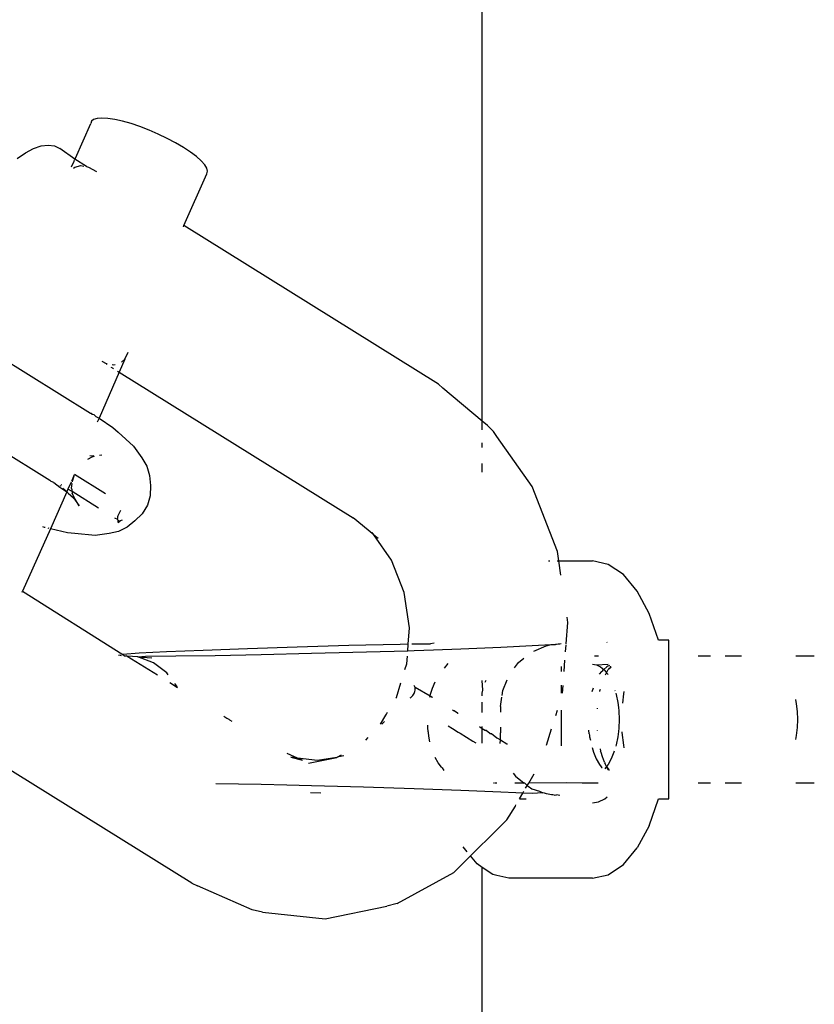
# Model space of a CAD drawing. Extents: x -4.11 to 4.18, y -2.44 to 2.37.
# Drawn here: x -0.57 to -0.52, y -0.78 to -0.71 of the extents above; entities that cross this region are included whole.
import ezdxf

# ---------------------------------------------------------------- set-up
doc = ezdxf.new("R2010")
doc.units = 0
doc.layers.get('0').update_dxf_attribs({"linetype": 'CONTINUOUS'})

msp = doc.modelspace()

# ---------------------------------------------------------------- linework, layer by layer
for p, q in [((-0.538212, -0.739979), (-0.538212, -0.712868)), ((-0.562712, -0.720972), (-0.562845, -0.721083)), ((-0.562491, -0.720904), (-0.562712, -0.720972)), ((-0.56219, -0.720881), (-0.562491, -0.720904)), ((-0.561816, -0.720904), (-0.56219, -0.720881)), ((-0.561377, -0.720972), (-0.561816, -0.720904)), ((-0.560885, -0.721083), (-0.561377, -0.720972)), ((-0.563863, -0.723408), (-0.56289, -0.721235)), ((-0.562845, -0.721083), (-0.56289, -0.721235)), ((-0.560351, -0.721235), (-0.560885, -0.721083)), ((-0.55979, -0.721424), (-0.560351, -0.721235)), ((-0.559214, -0.721646), (-0.55979, -0.721424)), ((-0.558638, -0.721894), (-0.559214, -0.721646)), ((-0.558075, -0.722163), (-0.558638, -0.721894)), ((-0.557541, -0.722446), (-0.558075, -0.722163)), ((-0.567014, -0.723067), (-0.566505, -0.722801)), ((-0.566505, -0.722801), (-0.566022, -0.722639)), ((-0.566022, -0.722639), (-0.565576, -0.722584)), ((-0.565576, -0.722584), (-0.565177, -0.722639)), ((-0.565177, -0.722639), (-0.564837, -0.722801)), ((-0.563895, -0.723482), (-0.564837, -0.722801)), ((-0.557048, -0.722737), (-0.557541, -0.722446)), ((-0.556608, -0.723027), (-0.557048, -0.722737)), ((-0.567535, -0.72343), (-0.567014, -0.723067)), ((-0.563946, -0.723598), (-0.563909, -0.723513)), ((-0.563895, -0.723482), (-0.563863, -0.723408)), ((-0.563152, -0.723944), (-0.563895, -0.723482)), ((-0.556232, -0.72331), (-0.556608, -0.723027)), ((-0.555929, -0.723579), (-0.556232, -0.72331)), ((-0.564104, -0.723959), (-0.563946, -0.723598)), ((-0.563977, -0.724031), (-0.563904, -0.723967)), ((-0.563904, -0.723967), (-0.563508, -0.723871)), ((-0.563508, -0.723871), (-0.563332, -0.723907)), ((-0.563152, -0.723944), (-0.563041, -0.723967)), ((-0.563041, -0.723967), (-0.562521, -0.724243)), ((-0.555707, -0.723828), (-0.555929, -0.723579)), ((-0.555571, -0.724049), (-0.555707, -0.723828)), ((-0.555525, -0.724238), (-0.555571, -0.724049)), ((-0.557034, -0.727657), (-0.55557, -0.72439)), ((-0.55557, -0.72439), (-0.555525, -0.724238)), ((-0.557056, -0.727736), (-0.557034, -0.727657)), ((-0.540976, -0.737648), (-0.557034, -0.727657)), ((-0.569221, -0.735556), (-0.562918, -0.739478)), ((-0.560742, -0.736069), (-0.560541, -0.73564)), ((-0.562197, -0.736195), (-0.561915, -0.736345)), ((-0.561915, -0.736345), (-0.561859, -0.736356)), ((-0.561915, -0.736345), (-0.561885, -0.736411)), ((-0.561618, -0.736577), (-0.561532, -0.736631)), ((-0.561533, -0.736423), (-0.561448, -0.736441)), ((-0.561448, -0.736441), (-0.561353, -0.736418)), ((-0.560742, -0.736069), (-0.561095, -0.736903)), ((-0.560954, -0.736257), (-0.560742, -0.736069)), ((-0.561095, -0.736903), (-0.562365, -0.739797)), ((-0.561532, -0.736631), (-0.561469, -0.73667)), ((-0.561207, -0.736833), (-0.561095, -0.736903)), ((-0.561095, -0.736903), (-0.546358, -0.746073)), ((-0.540976, -0.737648), (-0.540702, -0.737914)), ((-0.538212, -0.739979), (-0.540702, -0.737914)), ((-0.562918, -0.739478), (-0.562871, -0.739484)), ((-0.562871, -0.739484), (-0.562816, -0.739542)), ((-0.562816, -0.739542), (-0.562701, -0.739566)), ((-0.562701, -0.739566), (-0.562564, -0.739699)), ((-0.57124, -0.740114), (-0.565463, -0.743709)), ((-0.562564, -0.739699), (-0.562365, -0.739797)), ((-0.562439, -0.739967), (-0.562479, -0.740058)), ((-0.562365, -0.739797), (-0.562439, -0.739967)), ((-0.562365, -0.739797), (-0.561506, -0.740391)), ((-0.538212, -0.740539), (-0.538212, -0.739979)), ((-0.537878, -0.740261), (-0.538212, -0.739979)), ((-0.537512, -0.740629), (-0.537878, -0.740261)), ((-0.561506, -0.740391), (-0.561173, -0.740684)), ((-0.561173, -0.740684), (-0.560197, -0.741552)), ((-0.53729, -0.740945), (-0.537512, -0.740629)), ((-0.560197, -0.741552), (-0.559665, -0.742296)), ((-0.538212, -0.741648), (-0.538212, -0.741342)), ((-0.535072, -0.744102), (-0.53729, -0.740945)), ((-0.562795, -0.74219), (-0.562958, -0.742174)), ((-0.562693, -0.742176), (-0.562795, -0.74219)), ((-0.562341, -0.742136), (-0.562195, -0.742107)), ((-0.563074, -0.742371), (-0.562795, -0.742227)), ((-0.562795, -0.742227), (-0.562665, -0.742201)), ((-0.559665, -0.742296), (-0.55935, -0.742818)), ((-0.538212, -0.743196), (-0.538212, -0.742648)), ((-0.563932, -0.743367), (-0.564068, -0.743674)), ((-0.564016, -0.743706), (-0.563912, -0.74335)), ((-0.561967, -0.744561), (-0.563912, -0.74335)), ((-0.55935, -0.742818), (-0.559191, -0.743407)), ((-0.559191, -0.743407), (-0.559133, -0.744046)), ((-0.565392, -0.743778), (-0.565463, -0.743709)), ((-0.565222, -0.743859), (-0.565392, -0.743778)), ((-0.565222, -0.743859), (-0.564849, -0.74415)), ((-0.564779, -0.743985), (-0.564733, -0.743993)), ((-0.564137, -0.743832), (-0.564329, -0.744265)), ((-0.564068, -0.743674), (-0.564108, -0.743764)), ((-0.564103, -0.744201), (-0.564068, -0.74391)), ((-0.564044, -0.743803), (-0.564016, -0.743706)), ((-0.564411, -0.744449), (-0.565438, -0.746767)), ((-0.564849, -0.74415), (-0.564411, -0.744449)), ((-0.564777, -0.744107), (-0.564805, -0.744045)), ((-0.564411, -0.744449), (-0.56465, -0.74422)), ((-0.564329, -0.744265), (-0.564411, -0.744449)), ((-0.564317, -0.744514), (-0.564411, -0.744449)), ((-0.564073, -0.744424), (-0.564329, -0.744265)), ((-0.564317, -0.744514), (-0.563989, -0.744808)), ((-0.564072, -0.744317), (-0.564103, -0.744201)), ((-0.564073, -0.744424), (-0.564074, -0.744521)), ((-0.563944, -0.74479), (-0.564074, -0.744521)), ((-0.564073, -0.744424), (-0.564072, -0.744317)), ((-0.562412, -0.745458), (-0.564073, -0.744424)), ((-0.559133, -0.744046), (-0.559139, -0.744681)), ((-0.533471, -0.748207), (-0.535072, -0.744102)), ((-0.563989, -0.744808), (-0.563629, -0.745312)), ((-0.563629, -0.745312), (-0.563944, -0.74479)), ((-0.559139, -0.744681), (-0.559314, -0.745288)), ((-0.56116, -0.74593), (-0.561127, -0.745847)), ((-0.561127, -0.745847), (-0.561087, -0.745762)), ((-0.561087, -0.745762), (-0.561038, -0.745677)), ((-0.561038, -0.745677), (-0.560987, -0.745591)), ((-0.559645, -0.745827), (-0.560109, -0.746261)), ((-0.559314, -0.745288), (-0.559645, -0.745827)), ((-0.561192, -0.746176), (-0.561378, -0.746102)), ((-0.561198, -0.746129), (-0.561195, -0.746072)), ((-0.561192, -0.746176), (-0.561198, -0.746129)), ((-0.561195, -0.746072), (-0.561182, -0.746004)), ((-0.56118, -0.746211), (-0.561192, -0.746176)), ((-0.561182, -0.746004), (-0.56116, -0.74593)), ((-0.561159, -0.746238), (-0.56118, -0.746211)), ((-0.561161, -0.746381), (-0.561159, -0.746238)), ((-0.561161, -0.746381), (-0.561038, -0.746263)), ((-0.561161, -0.746381), (-0.561094, -0.746266)), ((-0.561161, -0.746381), (-0.561063, -0.746266)), ((-0.561077, -0.746267), (-0.561161, -0.746381)), ((-0.561117, -0.746262), (-0.561159, -0.746238)), ((-0.560982, -0.746247), (-0.561038, -0.746263)), ((-0.560918, -0.746217), (-0.560982, -0.746247)), ((-0.560109, -0.746261), (-0.560592, -0.746662)), ((-0.545039, -0.747157), (-0.546358, -0.746073)), ((-0.565438, -0.746767), (-0.567188, -0.750689)), ((-0.565812, -0.746683), (-0.565907, -0.746652)), ((-0.565777, -0.746691), (-0.565812, -0.746683)), ((-0.565512, -0.746751), (-0.565574, -0.746737)), ((-0.564349, -0.747014), (-0.565438, -0.746767)), ((-0.563902, -0.747063), (-0.564349, -0.747014)), ((-0.562622, -0.747185), (-0.563902, -0.747063)), ((-0.561736, -0.747063), (-0.562622, -0.747185)), ((-0.561136, -0.746943), (-0.561736, -0.747063)), ((-0.560592, -0.746662), (-0.561136, -0.746943)), ((-0.545039, -0.747157), (-0.54515, -0.746999)), ((-0.543929, -0.748736), (-0.545039, -0.747157)), ((-0.545039, -0.747157), (-0.544784, -0.747367)), ((-0.533385, -0.748793), (-0.533471, -0.748207)), ((-0.543128, -0.75079), (-0.543929, -0.748736)), ((-0.534031, -0.748793), (-0.533947, -0.748793)), ((-0.533499, -0.748793), (-0.533385, -0.748793)), ((-0.533385, -0.748793), (-0.531274, -0.748793)), ((-0.533254, -0.749684), (-0.533385, -0.748793)), ((-0.530273, -0.749011), (-0.531274, -0.748793)), ((-0.529316, -0.749657), (-0.530273, -0.749011)), ((-0.528445, -0.750702), (-0.529316, -0.749657)), ((-0.56721, -0.750768), (-0.567188, -0.750689)), ((-0.567188, -0.750689), (-0.560877, -0.754691)), ((-0.542802, -0.75302), (-0.543128, -0.75079)), ((-0.527697, -0.752101), (-0.528445, -0.750702)), ((-0.527106, -0.753793), (-0.527697, -0.752101)), ((-0.532922, -0.754022), (-0.532819, -0.752664)), ((-0.532819, -0.752664), (-0.532868, -0.752331)), ((-0.542879, -0.754034), (-0.542802, -0.75302)), ((-0.530341, -0.753931), (-0.530365, -0.75391)), ((-0.526461, -0.753793), (-0.527106, -0.753793)), ((-0.526461, -0.763793), (-0.526461, -0.753793)), ((-0.558127, -0.754527), (-0.55985, -0.754616)), ((-0.555804, -0.754429), (-0.558127, -0.754527)), ((-0.553007, -0.754327), (-0.555804, -0.754429)), ((-0.54989, -0.754226), (-0.553007, -0.754327)), ((-0.546623, -0.754133), (-0.54989, -0.754226)), ((-0.54898, -0.754616), (-0.54291, -0.754451)), ((-0.543386, -0.754052), (-0.546623, -0.754133)), ((-0.542879, -0.754034), (-0.543386, -0.754052)), ((-0.54291, -0.754451), (-0.542881, -0.754063)), ((-0.54291, -0.754451), (-0.542506, -0.754429)), ((-0.542881, -0.754063), (-0.542879, -0.754034)), ((-0.542646, -0.754026), (-0.542104, -0.754024)), ((-0.542506, -0.754429), (-0.541277, -0.754397)), ((-0.542104, -0.754024), (-0.54148, -0.75401)), ((-0.541245, -0.753976), (-0.54148, -0.75401)), ((-0.541277, -0.754397), (-0.539565, -0.754327)), ((-0.539565, -0.754327), (-0.537039, -0.754226)), ((-0.537039, -0.754226), (-0.535068, -0.754133)), ((-0.535068, -0.754133), (-0.53388, -0.754057)), ((-0.53496, -0.754484), (-0.534177, -0.75414)), ((-0.534177, -0.75414), (-0.53388, -0.754057)), ((-0.53388, -0.754057), (-0.53376, -0.754052)), ((-0.53376, -0.754052), (-0.533607, -0.754055)), ((-0.533607, -0.754055), (-0.53358, -0.754038)), ((-0.53358, -0.754038), (-0.53354, -0.754044)), ((-0.53354, -0.754044), (-0.533432, -0.754024)), ((-0.533432, -0.754024), (-0.533316, -0.75401)), ((-0.533316, -0.75401), (-0.533232, -0.753998)), ((-0.532959, -0.754514), (-0.532927, -0.754088)), ((-0.561041, -0.754724), (-0.561149, -0.754748)), ((-0.561041, -0.754724), (-0.560983, -0.75476)), ((-0.55985, -0.754616), (-0.560877, -0.754691)), ((-0.560877, -0.754691), (-0.560772, -0.754775)), ((-0.560772, -0.754775), (-0.560663, -0.754783)), ((-0.560602, -0.754787), (-0.560663, -0.754783)), ((-0.559921, -0.754831), (-0.560602, -0.754787)), ((-0.560602, -0.754787), (-0.558692, -0.755975)), ((-0.559921, -0.754831), (-0.559433, -0.754795)), ((-0.558947, -0.755218), (-0.559921, -0.754831)), ((-0.559921, -0.754831), (-0.559053, -0.754901)), ((-0.559433, -0.754795), (-0.55753, -0.754783)), ((-0.55753, -0.754783), (-0.55506, -0.754747)), ((-0.55506, -0.754747), (-0.552157, -0.754691)), ((-0.552157, -0.754691), (-0.54898, -0.754616)), ((-0.542973, -0.755274), (-0.542936, -0.754791)), ((-0.536182, -0.755536), (-0.535922, -0.755187)), ((-0.535922, -0.755187), (-0.535596, -0.75493)), ((-0.533054, -0.755771), (-0.533, -0.755054)), ((-0.530891, -0.754793), (-0.531148, -0.754793)), ((-0.52382, -0.754793), (-0.524612, -0.754793)), ((-0.52188, -0.754793), (-0.522902, -0.754793)), ((-0.51748, -0.754793), (-0.518452, -0.754793)), ((-0.517282, -0.754793), (-0.51748, -0.754793)), ((-0.558107, -0.755848), (-0.558947, -0.755218)), ((-0.543084, -0.755636), (-0.542973, -0.755274)), ((-0.540392, -0.755262), (-0.540623, -0.755557)), ((-0.533215, -0.755759), (-0.533215, -0.755455)), ((-0.531274, -0.755293), (-0.53101, -0.755336)), ((-0.53101, -0.755336), (-0.530271, -0.755293)), ((-0.53101, -0.755336), (-0.530753, -0.755464)), ((-0.530815, -0.75594), (-0.530684, -0.755762)), ((-0.530753, -0.755464), (-0.530558, -0.755632)), ((-0.530657, -0.755738), (-0.530684, -0.755762)), ((-0.530606, -0.755674), (-0.530657, -0.755738)), ((-0.530558, -0.755632), (-0.530606, -0.755674)), ((-0.530362, -0.755464), (-0.530558, -0.755632)), ((-0.530558, -0.755632), (-0.530509, -0.755674)), ((-0.530509, -0.755674), (-0.530376, -0.755844)), ((-0.530376, -0.755844), (-0.530278, -0.755645)), ((-0.530305, -0.755435), (-0.530362, -0.755464)), ((-0.530278, -0.755412), (-0.530305, -0.755435)), ((-0.530278, -0.755412), (-0.530178, -0.755372)), ((-0.530251, -0.755623), (-0.530278, -0.755645)), ((-0.530214, -0.755557), (-0.530251, -0.755623)), ((-0.530214, -0.755557), (-0.530158, -0.755542)), ((-0.530158, -0.755542), (-0.530135, -0.755508)), ((-0.530135, -0.755508), (-0.53012, -0.755436)), ((-0.530086, -0.75548), (-0.530135, -0.755508)), ((-0.558014, -0.755967), (-0.558107, -0.755848)), ((-0.541354, -0.756809), (-0.541192, -0.756415)), ((-0.538178, -0.75693), (-0.538212, -0.756333)), ((-0.537991, -0.756327), (-0.538044, -0.756455)), ((-0.53692, -0.756959), (-0.536647, -0.756288)), ((-0.530444, -0.755964), (-0.530376, -0.755844)), ((-0.530376, -0.755844), (-0.530284, -0.755961)), ((-0.557904, -0.756465), (-0.557424, -0.756777)), ((-0.557463, -0.756683), (-0.557596, -0.75651)), ((-0.557424, -0.756777), (-0.557463, -0.756683)), ((-0.543629, -0.757399), (-0.543343, -0.756475)), ((-0.542494, -0.756682), (-0.542533, -0.756653)), ((-0.542466, -0.756724), (-0.542494, -0.756682)), ((-0.542484, -0.757086), (-0.542461, -0.757021)), ((-0.542446, -0.756776), (-0.542466, -0.756724)), ((-0.542461, -0.757021), (-0.54244, -0.756929)), ((-0.542436, -0.756848), (-0.542446, -0.756776)), ((-0.541499, -0.75732), (-0.542446, -0.756776)), ((-0.54244, -0.756929), (-0.542436, -0.756848)), ((-0.541487, -0.75726), (-0.541354, -0.756809)), ((-0.538212, -0.757135), (-0.538178, -0.75693)), ((-0.536962, -0.757271), (-0.53692, -0.756959)), ((-0.533215, -0.757125), (-0.533215, -0.756632)), ((-0.533157, -0.757122), (-0.53312, -0.756641)), ((-0.53123, -0.756822), (-0.531296, -0.757046)), ((-0.530808, -0.757026), (-0.530798, -0.756977)), ((-0.530798, -0.756977), (-0.530765, -0.756866)), ((-0.529846, -0.756954), (-0.529837, -0.756986)), ((-0.529294, -0.75717), (-0.529264, -0.757018)), ((-0.543657, -0.757446), (-0.543629, -0.757399)), ((-0.542749, -0.757423), (-0.542713, -0.757396)), ((-0.542713, -0.757396), (-0.542646, -0.757332)), ((-0.542646, -0.757332), (-0.542598, -0.757277)), ((-0.542598, -0.757277), (-0.542555, -0.757218)), ((-0.542555, -0.757218), (-0.542512, -0.757145)), ((-0.542512, -0.757145), (-0.542484, -0.757086)), ((-0.541513, -0.75739), (-0.541499, -0.75732)), ((-0.541499, -0.75732), (-0.541487, -0.75726)), ((-0.541391, -0.757387), (-0.541499, -0.75732)), ((-0.541391, -0.757387), (-0.541354, -0.757386)), ((-0.538212, -0.757304), (-0.538212, -0.757135)), ((-0.538212, -0.75792), (-0.538212, -0.757692)), ((-0.537057, -0.757967), (-0.536977, -0.757381)), ((-0.529795, -0.757128), (-0.529773, -0.757204)), ((-0.529773, -0.757204), (-0.529672, -0.757711)), ((-0.529362, -0.757752), (-0.529294, -0.75717)), ((-0.518399, -0.757793), (-0.518452, -0.757528)), ((-0.540097, -0.758168), (-0.540027, -0.758236)), ((-0.539991, -0.758234), (-0.540027, -0.758236)), ((-0.539775, -0.758393), (-0.539991, -0.758234)), ((-0.538212, -0.758115), (-0.538212, -0.75792)), ((-0.538212, -0.758351), (-0.538212, -0.758115)), ((-0.537057, -0.757967), (-0.537057, -0.758318)), ((-0.533579, -0.758526), (-0.53348, -0.758205)), ((-0.533215, -0.75939), (-0.533215, -0.758196)), ((-0.530962, -0.758078), (-0.530964, -0.758108)), ((-0.529672, -0.757711), (-0.529634, -0.758037)), ((-0.529634, -0.758037), (-0.52961, -0.758245)), ((-0.52961, -0.758245), (-0.529589, -0.758793)), ((-0.518342, -0.758287), (-0.518399, -0.757793)), ((-0.518323, -0.758793), (-0.518342, -0.758287)), ((-0.554508, -0.758578), (-0.55431, -0.758701)), ((-0.55431, -0.758701), (-0.554191, -0.758776)), ((-0.554139, -0.758808), (-0.554191, -0.758776)), ((-0.554139, -0.758808), (-0.55401, -0.758888)), ((-0.544621, -0.759073), (-0.544284, -0.758504)), ((-0.544549, -0.759075), (-0.544384, -0.758911)), ((-0.544284, -0.758504), (-0.544251, -0.75845)), ((-0.544251, -0.75845), (-0.544182, -0.758332)), ((-0.539775, -0.758393), (-0.539737, -0.758392)), ((-0.529589, -0.758793), (-0.52961, -0.75934)), ((-0.518342, -0.759298), (-0.518323, -0.758793)), ((-0.541646, -0.75926), (-0.541651, -0.759144)), ((-0.541644, -0.759321), (-0.541646, -0.75926)), ((-0.541618, -0.759545), (-0.541644, -0.759321)), ((-0.54161, -0.759613), (-0.541618, -0.759545)), ((-0.540368, -0.759177), (-0.540097, -0.759345)), ((-0.540097, -0.759345), (-0.539725, -0.759577)), ((-0.538391, -0.75923), (-0.538286, -0.759319)), ((-0.538286, -0.759319), (-0.538212, -0.759365)), ((-0.538212, -0.759365), (-0.538212, -0.759235)), ((-0.538212, -0.75947), (-0.538212, -0.759365)), ((-0.538212, -0.759365), (-0.538006, -0.759486)), ((-0.538212, -0.759665), (-0.538212, -0.75947)), ((-0.537974, -0.759489), (-0.538006, -0.759486)), ((-0.537736, -0.759661), (-0.537974, -0.759489)), ((-0.537057, -0.759267), (-0.537057, -0.759618)), ((-0.534161, -0.760411), (-0.533839, -0.759368)), ((-0.533215, -0.760444), (-0.533215, -0.75939)), ((-0.531469, -0.759698), (-0.531492, -0.759455)), ((-0.530964, -0.759477), (-0.530962, -0.759508)), ((-0.529634, -0.759548), (-0.529672, -0.759874)), ((-0.52961, -0.75934), (-0.529634, -0.759548)), ((-0.518399, -0.759792), (-0.518342, -0.759298)), ((-0.556512, -0.769105), (-0.571248, -0.759936)), ((-0.545563, -0.760081), (-0.545402, -0.759921)), ((-0.541584, -0.759836), (-0.54161, -0.759613)), ((-0.541515, -0.760185), (-0.541584, -0.759836)), ((-0.539725, -0.759577), (-0.539601, -0.759654)), ((-0.539601, -0.759654), (-0.538799, -0.760153)), ((-0.538799, -0.760153), (-0.538626, -0.760261)), ((-0.538212, -0.760272), (-0.538212, -0.759665)), ((-0.537736, -0.759661), (-0.537641, -0.75966)), ((-0.537641, -0.75966), (-0.53729, -0.759939)), ((-0.53729, -0.759939), (-0.537073, -0.760074)), ((-0.537081, -0.76031), (-0.537073, -0.760074)), ((-0.537073, -0.760074), (-0.537057, -0.759618)), ((-0.537073, -0.760074), (-0.536671, -0.760324)), ((-0.531469, -0.759698), (-0.531455, -0.75978)), ((-0.531455, -0.75978), (-0.531444, -0.759874)), ((-0.531444, -0.759874), (-0.5314, -0.760092)), ((-0.529672, -0.759874), (-0.529773, -0.760382)), ((-0.529387, -0.759614), (-0.529389, -0.759566)), ((-0.529294, -0.760415), (-0.529387, -0.759614)), ((-0.518452, -0.760057), (-0.518399, -0.759792)), ((-0.536671, -0.760324), (-0.536629, -0.760326)), ((-0.531291, -0.760556), (-0.531204, -0.76085)), ((-0.53079, -0.760635), (-0.53075, -0.760793)), ((-0.530719, -0.760876), (-0.53075, -0.760793)), ((-0.529889, -0.760777), (-0.529911, -0.76085)), ((-0.529773, -0.760382), (-0.529801, -0.760478)), ((-0.529263, -0.760572), (-0.529294, -0.760415)), ((-0.549852, -0.761218), (-0.550522, -0.760928)), ((-0.550286, -0.761164), (-0.549551, -0.761349)), ((-0.549852, -0.761218), (-0.550286, -0.761164)), ((-0.548607, -0.761375), (-0.549852, -0.761218)), ((-0.549551, -0.761349), (-0.549852, -0.761218)), ((-0.54916, -0.76154), (-0.547391, -0.761175)), ((-0.547391, -0.761175), (-0.548607, -0.761375)), ((-0.547391, -0.761175), (-0.547358, -0.761157)), ((-0.547358, -0.761157), (-0.547084, -0.761006)), ((-0.546937, -0.761083), (-0.547358, -0.761157)), ((-0.540994, -0.761523), (-0.541188, -0.761179)), ((-0.531204, -0.76085), (-0.531033, -0.761267)), ((-0.531033, -0.761267), (-0.530832, -0.761624)), ((-0.53064, -0.761144), (-0.530719, -0.760876)), ((-0.530513, -0.761475), (-0.53064, -0.761144)), ((-0.530083, -0.761267), (-0.530284, -0.761624)), ((-0.529911, -0.76085), (-0.530083, -0.761267)), ((-0.540777, -0.7618), (-0.540994, -0.761523)), ((-0.540732, -0.761838), (-0.540777, -0.7618)), ((-0.540732, -0.761838), (-0.540637, -0.76201)), ((-0.530832, -0.761624), (-0.530719, -0.761768)), ((-0.530719, -0.761768), (-0.530684, -0.761824)), ((-0.530659, -0.761844), (-0.530684, -0.761824)), ((-0.530513, -0.761475), (-0.530488, -0.761514)), ((-0.530376, -0.761742), (-0.530492, -0.76189)), ((-0.530444, -0.761621), (-0.530488, -0.761514)), ((-0.530376, -0.761742), (-0.530444, -0.761621)), ((-0.530284, -0.761624), (-0.530376, -0.761742)), ((-0.530256, -0.761954), (-0.530376, -0.761742)), ((-0.530376, -0.761742), (-0.53023, -0.761961)), ((-0.530256, -0.761954), (-0.530203, -0.761969)), ((-0.536258, -0.762162), (-0.536112, -0.762361)), ((-0.536112, -0.762361), (-0.535573, -0.762793)), ((-0.535287, -0.762793), (-0.534943, -0.762212)), ((-0.552157, -0.762894), (-0.55501, -0.762839)), ((-0.550539, -0.762932), (-0.552157, -0.762894)), ((-0.54898, -0.762969), (-0.550539, -0.762932)), ((-0.545703, -0.763058), (-0.54898, -0.762969)), ((-0.542506, -0.763156), (-0.545703, -0.763058)), ((-0.539565, -0.763258), (-0.542506, -0.763156)), ((-0.537039, -0.763359), (-0.539565, -0.763258)), ((-0.537459, -0.762793), (-0.537502, -0.762793)), ((-0.537304, -0.762793), (-0.537413, -0.762793)), ((-0.536085, -0.762793), (-0.536167, -0.762793)), ((-0.535883, -0.762793), (-0.536085, -0.762793)), ((-0.535818, -0.762793), (-0.535858, -0.762793)), ((-0.535573, -0.762793), (-0.535818, -0.762793)), ((-0.535539, -0.762793), (-0.535573, -0.762793)), ((-0.535539, -0.762793), (-0.535379, -0.762948)), ((-0.535481, -0.76312), (-0.535405, -0.762992)), ((-0.535405, -0.762992), (-0.535379, -0.762948)), ((-0.535379, -0.762948), (-0.535287, -0.762793)), ((-0.535379, -0.762948), (-0.535321, -0.762995)), ((-0.535321, -0.762995), (-0.535086, -0.763147)), ((-0.532907, -0.762777), (-0.535287, -0.762793)), ((-0.535086, -0.763147), (-0.534607, -0.763312)), ((-0.531919, -0.762793), (-0.532907, -0.762777)), ((-0.530901, -0.762793), (-0.531919, -0.762793)), ((-0.52382, -0.762793), (-0.524612, -0.762793)), ((-0.52188, -0.762793), (-0.522902, -0.762793)), ((-0.51748, -0.762793), (-0.518452, -0.762793)), ((-0.517282, -0.762793), (-0.51748, -0.762793)), ((-0.549048, -0.763383), (-0.548393, -0.763402)), ((-0.536087, -0.763404), (-0.537039, -0.763359)), ((-0.535658, -0.763424), (-0.536087, -0.763404)), ((-0.535857, -0.763778), (-0.535658, -0.763424)), ((-0.535857, -0.763778), (-0.535442, -0.763793)), ((-0.535658, -0.763424), (-0.535595, -0.763312)), ((-0.535068, -0.763452), (-0.535658, -0.763424)), ((-0.534395, -0.763406), (-0.535068, -0.763452)), ((-0.534607, -0.763312), (-0.534395, -0.763406)), ((-0.534284, -0.763423), (-0.534395, -0.763406)), ((-0.534165, -0.763464), (-0.534284, -0.763423)), ((-0.533847, -0.763528), (-0.534165, -0.763464)), ((-0.53376, -0.763533), (-0.533847, -0.763528)), ((-0.533678, -0.763561), (-0.53376, -0.763533)), ((-0.533678, -0.763561), (-0.533605, -0.763529)), ((-0.533678, -0.763561), (-0.533531, -0.763541)), ((-0.533432, -0.763562), (-0.533531, -0.763541)), ((-0.533316, -0.763575), (-0.533432, -0.763562)), ((-0.530879, -0.763978), (-0.530493, -0.763786)), ((-0.530493, -0.763786), (-0.530341, -0.763655)), ((-0.527697, -0.765484), (-0.527106, -0.763793)), ((-0.527106, -0.763793), (-0.526461, -0.763793)), ((-0.536664, -0.765116), (-0.536128, -0.764241)), ((-0.536128, -0.764241), (-0.536099, -0.764164)), ((-0.531274, -0.764043), (-0.530879, -0.763978)), ((-0.53729, -0.765738), (-0.536664, -0.765116)), ((-0.538946, -0.76738), (-0.53729, -0.765738)), ((-0.527697, -0.765484), (-0.528445, -0.766883)), ((-0.539158, -0.767119), (-0.539409, -0.76681)), ((-0.529316, -0.767928), (-0.528445, -0.766883)), ((-0.540013, -0.768438), (-0.538946, -0.76738)), ((-0.538529, -0.767893), (-0.538946, -0.76738)), ((-0.538212, -0.768111), (-0.538529, -0.767893)), ((-0.537554, -0.768565), (-0.538212, -0.768111)), ((-0.538212, -0.804418), (-0.538212, -0.768111)), ((-0.530273, -0.768574), (-0.529316, -0.767928)), ((-0.543568, -0.770394), (-0.540013, -0.768438)), ((-0.53729, -0.768624), (-0.537554, -0.768565)), ((-0.536533, -0.768793), (-0.53729, -0.768624)), ((-0.531274, -0.768793), (-0.536533, -0.768793)), ((-0.531274, -0.768793), (-0.530273, -0.768574)), ((-0.556512, -0.769105), (-0.556172, -0.769267)), ((-0.552728, -0.770774), (-0.556172, -0.769267)), ((-0.548121, -0.771361), (-0.544224, -0.770557)), ((-0.543568, -0.770394), (-0.544224, -0.770557)), ((-0.55206, -0.77094), (-0.552728, -0.770774)), ((-0.55206, -0.77094), (-0.548121, -0.771361))]:
    msp.add_line(p, q)

doc.saveas('drawing.dxf')
